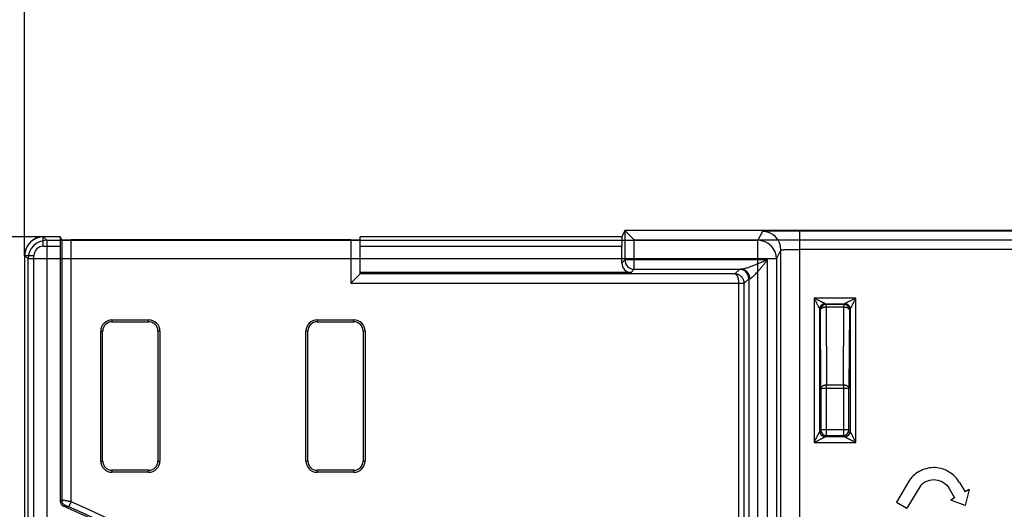
# Model space of a CAD drawing. Units: millimetres. Extents: x 0 to 420, y 0 to 297.
# Drawn here: x 85 to 120, y 232 to 250 of the extents above; entities that cross this region are included whole.
import ezdxf

# ---------------------------------------------------------------- set-up
doc = ezdxf.new("R2010")
doc.units = ezdxf.units.MM
doc.header["$LTSCALE"] = 23.1
doc.layers.get('0').update_dxf_attribs({"linetype": 'CONTINUOUS'})
doc.layers.add('1', color=7, linetype='CONTINUOUS')
doc.styles.get("Standard").update_dxf_attribs({"font": 'txt', "width": 0.8})
doc.dimstyles.new('DIMSTYLE_1', dxfattribs={"dimtxt": 2.5, "dimasz": 2.5, "dimexe": 1, "dimexo": 0, "dimtad": 1, "dimdec": 0, "dimlfac": 1.481481, "dimtxsty": 'STANDARD', "dimblk": '_FILLED', "dimblk1": '_FILLED', "dimblk2": '_FILLED', "dimcen": 0.09, "dimazin": 2, "dimtp": 0.3, "dimtm": 0.3, "dimtfac": 1, "dimtdec": 0, "dimtofl": 0, "dimtmove": 0, "dimatfit": 3, "dimldrblk": '_FILLED', "dimfxl": 1, "dimtolj": 1, "dimarcsym": 0})
doc.dimstyles.new('DIMSTYLE_2', dxfattribs={"dimtxt": 2.5, "dimasz": 2.5, "dimexe": 1, "dimexo": 0, "dimtad": 1, "dimdec": 0, "dimlfac": 1.481481, "dimtxsty": 'STANDARD', "dimblk": '_FILLED', "dimblk1": '_FILLED', "dimblk2": '_FILLED', "dimcen": 0.09, "dimazin": 2, "dimtp": 0.5, "dimtm": 0.5, "dimtfac": 1, "dimtdec": 0, "dimtofl": 0, "dimtmove": 0, "dimatfit": 3, "dimldrblk": '_FILLED', "dimfxl": 1, "dimtolj": 1, "dimarcsym": 0})

# ---------------------------------------------------------------- blocks, each defined once
blk = doc.blocks.new('_FILLED')
at = {"color": 0, "linetype": 'BYBLOCK'}
blk.add_solid([(0, 0), (-1, 0.166), (-1, -0.166)], dxfattribs=at)
blk = doc.blocks.new('*D0')
at = {"color": 2, "linetype": 'CONTINUOUS'}
for p, q in [((85.036, 241.293), (85.036, 270.228)), ((151.305, 241.293), (151.305, 270.228)), ((85.036, 269.228), (118.171, 269.228)), ((151.305, 269.228), (118.171, 269.228))]:
    blk.add_line(p, q, dxfattribs=at)
at = {"color": 2, "linetype": 'CONTINUOUS', "xscale": 2.5, "yscale": 2.5, "zscale": 2.5, "rotation": 180}
blk.add_blockref('_FILLED', (85.036, 269.228), dxfattribs=at)
at = {"color": 2, "linetype": 'CONTINUOUS', "xscale": 2.5, "yscale": 2.5, "zscale": 2.5}
blk.add_blockref('_FILLED', (151.305, 269.228), dxfattribs=at)
blk = doc.blocks.new('*D1')
at = {"color": 2, "linetype": 'CONTINUOUS'}
for p, q in [((85.711, 241.968), (47.895, 241.968)), ((48.895, 241.968), (48.895, 179.263)), ((48.895, 116.557), (48.895, 179.263)), ((85.798, 116.557), (47.895, 116.557))]:
    blk.add_line(p, q, dxfattribs=at)
at = {"color": 2, "linetype": 'CONTINUOUS', "xscale": 2.5, "yscale": 2.5, "zscale": 2.5}
for p, rotation in [((48.895, 241.968), 90), ((48.895, 116.557), 270)]:
    blk.add_blockref('_FILLED', p, dxfattribs=dict(at, rotation=rotation))

msp = doc.modelspace()

# ---------------------------------------------------------------- linework, layer by layer
at = {"layer": '1', "color": 9, "linetype": 'CONTINUOUS'}
for p, q in [((85.7112, 241.6303), (85.7112, 241.9678)), ((85.835, 241.8439), (85.7112, 241.9677)), ((86.3244, 241.9677), (85.7112, 241.9677)), ((106.6454, 241.9677), (97.1803, 241.9677)), ((129.5812, 242.1975), (106.7602, 242.1975)), ((106.7603, 242.1975), (106.7603, 241.1321)), ((111.7342, 242.1681), (111.5722, 241.8439)), ((113.0842, 242.1915), (113.0842, 224.6544)), ((113.0842, 242.1915), (123.2573, 242.1915)), ((85.7112, 241.6303), (86.3214, 241.6303)), ((85.835, 241.8439), (85.835, 177.7403)), ((85.835, 241.8439), (111.5722, 241.8439)), ((86.3774, 241.8617), (86.3774, 232.4386)), ((86.7149, 232.3805), (86.7149, 241.8559)), ((96.8428, 241.8559), (96.8428, 240.2891)), ((97.1803, 240.6267), (97.1803, 241.8618)), ((97.1803, 241.6303), (106.6484, 241.6303)), ((107.0978, 240.7946), (107.0978, 241.86)), ((107.0978, 241.86), (129.2437, 241.86)), ((111.5722, 224.6544), (111.5722, 241.8439)), ((85.0362, 241.2928), (85.3737, 241.2928)), ((85.0363, 241.2928), (85.0363, 178.2913)), ((85.0363, 241.2928), (85.1601, 241.169)), ((85.3737, 178.2913), (85.3737, 241.2928)), ((112.2471, 241.169), (112.4092, 241.4932)), ((112.4092, 224.6544), (112.4092, 241.4932)), ((123.2573, 241.5166), (113.0842, 241.5166)), ((85.1601, 178.4151), (85.1601, 241.169)), ((112.2471, 241.169), (85.1601, 241.169)), ((106.6484, 241.0201), (106.7603, 241.1321)), ((111.9198, 241.1321), (106.7603, 241.1321)), ((111.9198, 224.6544), (111.9198, 241.1321)), ((112.2471, 241.169), (112.2471, 224.6544)), ((110.7423, 240.6266), (97.1803, 240.6266)), ((107.0978, 240.7946), (106.9858, 240.6826)), ((107.0978, 240.7946), (110.9673, 240.7946)), ((110.7423, 240.6266), (110.9073, 240.7916)), ((96.8428, 240.2891), (110.8761, 240.2891)), ((110.8761, 240.2891), (111.0786, 240.2909)), ((110.8761, 240.288), (110.8761, 224.6544)), ((110.8761, 240.288), (111.0786, 240.288)), ((111.2448, 240.4542), (111.0786, 240.288)), ((111.0786, 224.6544), (111.0786, 240.288)), ((111.2448, 240.4542), (111.2448, 224.6544)), ((113.6068, 239.7513), (113.6068, 234.5306)), ((115.115, 239.7513), (113.6068, 239.7513)), ((114.0117, 239.5488), (114.0387, 239.5218)), ((114.0117, 239.5488), (114.71, 239.5488)), ((114.0387, 239.4324), (114.0387, 239.5218)), ((114.683, 239.5218), (114.0387, 239.5218)), ((114.683, 239.5218), (114.71, 239.5488)), ((114.683, 239.5218), (114.683, 239.4324)), ((115.115, 234.5306), (115.115, 239.7513)), ((113.8093, 234.9356), (113.8093, 239.3463)), ((113.8362, 239.3194), (113.8093, 239.3463)), ((113.8529, 236.4892), (113.8362, 239.3194)), ((114.0387, 239.4324), (114.0554, 236.6023)), ((114.0387, 239.4324), (114.683, 239.4324)), ((114.6664, 236.6023), (114.683, 239.4324)), ((114.8855, 239.3194), (114.8689, 236.4892)), ((114.9125, 239.3463), (114.8855, 239.3194)), ((114.9125, 239.3463), (114.9125, 234.9356)), ((88.1974, 238.9649), (88.1974, 238.8942)), ((89.5239, 238.8942), (89.5239, 238.9649)), ((95.6224, 238.9649), (95.6224, 238.8942)), ((96.9489, 238.8942), (96.9489, 238.9649)), ((87.8601, 238.5569), (87.7894, 238.5569)), ((89.9319, 238.5569), (89.8612, 238.5569)), ((95.2851, 238.5569), (95.2144, 238.5569)), ((97.3569, 238.5569), (97.2862, 238.5569)), ((113.8529, 236.4892), (113.8529, 234.9792)), ((113.8529, 236.4892), (114.8689, 236.4892)), ((114.0554, 234.7767), (114.0554, 236.6023)), ((114.6664, 236.6023), (114.0554, 236.6023)), ((114.6664, 236.6023), (114.6664, 234.7767)), ((114.8689, 234.9792), (114.8689, 236.4892)), ((113.8093, 234.9356), (113.8529, 234.9792)), ((114.8689, 234.9792), (113.8529, 234.9792)), ((114.8689, 234.9792), (114.9125, 234.9356)), ((113.6068, 234.5306), (115.115, 234.5306)), ((114.0554, 234.7767), (114.0117, 234.7331)), ((114.71, 234.7331), (114.0117, 234.7331)), ((114.0554, 234.7767), (114.6664, 234.7767)), ((114.71, 234.7331), (114.6664, 234.7767)), ((87.7894, 233.8554), (87.8601, 233.8554)), ((89.8612, 233.8554), (89.9319, 233.8554)), ((95.2144, 233.8554), (95.2851, 233.8554)), ((97.2862, 233.8554), (97.3569, 233.8554)), ((88.1974, 233.5181), (88.1974, 233.4474)), ((89.5239, 233.4474), (89.5239, 233.5181)), ((95.6224, 233.5181), (95.6224, 233.4474)), ((96.9489, 233.4474), (96.9489, 233.5181)), ((86.3214, 232.4019), (86.3774, 232.4386)), ((86.6332, 232.1952), (86.7149, 232.3805)), ((86.4986, 232.2531), (86.4428, 232.2164))]:
    msp.add_line(p, q, dxfattribs=at)
at = {"layer": '1', "color": 6, "linetype": 'CONTINUOUS'}
for p, q in [((86.3774, 241.8617), (86.3244, 241.9677)), ((97.1803, 241.8618), (97.1803, 241.9678)), ((106.7602, 242.1975), (106.6454, 241.9678)), ((106.6454, 241.9678), (106.6454, 241.9677)), ((106.7603, 242.1975), (107.0978, 241.86)), ((86.3214, 241.6303), (86.3214, 232.4019)), ((96.8428, 241.8559), (86.7149, 241.8559)), ((106.6484, 241.0201), (106.6484, 241.6303)), ((97.1803, 240.6266), (96.8428, 240.2891)), ((106.9858, 240.6826), (97.1803, 240.6826)), ((88.1974, 238.9651), (89.5239, 238.9651)), ((88.1974, 238.8944), (89.5239, 238.8944)), ((95.6224, 238.9651), (96.9489, 238.9651)), ((95.6224, 238.8944), (96.9489, 238.8944)), ((87.7892, 233.8554), (87.7892, 238.5569)), ((87.8599, 233.8554), (87.8599, 238.5569)), ((89.8613, 238.5569), (89.8613, 233.8554)), ((89.9321, 238.5569), (89.9321, 233.8554)), ((95.2142, 233.8554), (95.2142, 238.5569)), ((95.2849, 233.8554), (95.2849, 238.5569)), ((97.2863, 238.5569), (97.2863, 233.8554)), ((97.3571, 238.5569), (97.3571, 233.8554)), ((89.5239, 233.5179), (88.1974, 233.5179)), ((89.5239, 233.4472), (88.1974, 233.4472)), ((96.9489, 233.5179), (95.6224, 233.5179)), ((96.9489, 233.4472), (95.6224, 233.4472)), ((117.0583, 233.1619), (116.5915, 232.3622)), ((118.873, 233.0737), (119.069, 232.7363)), ((117.4675, 232.9797), (116.9657, 232.1462)), ((118.4988, 232.8577), (118.6937, 232.5203)), ((119.2133, 232.8203), (119.069, 232.7363)), ((119.2133, 232.8203), (119.0766, 232.2425)), ((116.5915, 232.3622), (116.9657, 232.1462)), ((118.6937, 232.5203), (118.5549, 232.4402)), ((119.0766, 232.2425), (118.5549, 232.4402))]:
    msp.add_line(p, q, dxfattribs=at)
for points in [[(85.7112, 241.9678), (85.6465, 241.9646), (85.5818, 241.9549), (85.518, 241.9388), (85.4558, 241.9162), (85.3959, 241.8876), (85.3389, 241.8531), (85.2853, 241.8131), (85.2358, 241.7682), (85.1909, 241.7187), (85.1509, 241.6651), (85.1164, 241.6081), (85.0878, 241.5481), (85.0652, 241.4859), (85.0491, 241.4222), (85.0394, 241.3575), (85.0362, 241.2928)], [(113.8112, 239.3746), (113.8166, 239.4002), (113.8252, 239.4249), (113.8369, 239.4483), (113.8515, 239.47), (113.8687, 239.4896), (113.8883, 239.5068), (113.91, 239.5214), (113.9334, 239.533), (113.958, 239.5416), (113.9837, 239.5469)], [(114.7382, 239.5469), (114.7639, 239.5415), (114.7886, 239.5329), (114.812, 239.5212), (114.8336, 239.5066), (114.8532, 239.4894), (114.8704, 239.4698), (114.885, 239.4481), (114.8967, 239.4247), (114.9052, 239.4), (114.9105, 239.3744)], [(113.9835, 234.7351), (113.9579, 234.7404), (113.9332, 234.749), (113.9098, 234.7607), (113.8881, 234.7753), (113.8685, 234.7926), (113.8513, 234.8122), (113.8367, 234.8338), (113.8251, 234.8572), (113.8165, 234.8819), (113.8112, 234.9075)], [(114.9105, 234.9074), (114.9052, 234.8817), (114.8966, 234.857), (114.8849, 234.8336), (114.8703, 234.812), (114.853, 234.7924), (114.8334, 234.7752), (114.8118, 234.7606), (114.7884, 234.7489), (114.7637, 234.7404), (114.7381, 234.7351)]]:
    msp.add_lwpolyline(points, dxfattribs=at)
at = {"layer": '1', "color": 9, "linetype": 'CONTINUOUS'}
for centre, radius, start, end in [((85.7114, 241.2926), 0.6751, 90.02119, 179.97881), ((111.7342, 241.4931), 0.6751, 0.01411, 89.99318), ((85.8353, 241.1688), 0.6751, 90.02092, 179.97908), ((85.7112, 241.2928), 0.3374, 89.99658, 180.00342), ((111.5721, 241.1688), 0.6751, 0.01421, 89.99328), ((107.0978, 241.1321), 0.3375, 180.00523, 269.99477), ((110.9073, 240.4541), 0.3375, 0.00527, 89.99473), ((110.7411, 240.288), 0.135, 0, 0.49563), ((110.7411, 240.288), 0.3375, 0.00262, 0.49825), ((114.0388, 239.3193), 0.2025, 90.00523, 179.99477), ((114.683, 239.3193), 0.2025, 0.00523, 89.99477), ((114.0554, 234.9792), 0.2025, 180.00523, 269.99477), ((114.6664, 234.9792), 0.2025, 270.00523, 359.99477), ((86.5799, 232.4386), 0.2025, 180.00313, 246.34669), ((63.797, 180.4148), 56.795, 29.4302, 66.20158), ((63.797, 180.4148), 56.5925, 29.4302, 66.20158)]:
    msp.add_arc(centre, radius, start, end, dxfattribs=at)
at = {"layer": '1', "color": 6, "linetype": 'CONTINUOUS'}
for centre, radius, start, end in [((114.0118, 239.3463), 0.2025, 90.00523, 179.99477), ((114.71, 239.3463), 0.2025, 0.00523, 89.99477), ((88.1974, 238.5569), 0.408, 89.99925, 180.00075), ((88.1974, 238.5569), 0.3373, 89.9991, 180.0009), ((89.5239, 238.5569), 0.408, 359.99925, 90.00075), ((89.5239, 238.5569), 0.3373, 359.9991, 90.0009), ((95.6224, 238.5569), 0.408, 89.99925, 180.00075), ((95.6224, 238.5569), 0.3373, 89.9991, 180.0009), ((96.9489, 238.5569), 0.408, 359.99925, 90.00075), ((96.9489, 238.5569), 0.3373, 359.9991, 90.0009), ((114.0118, 234.9356), 0.2025, 180.00523, 269.99477), ((114.71, 234.9356), 0.2025, 270.00523, 359.99477), ((88.1974, 233.8554), 0.408, 179.99925, 270.00075), ((88.1974, 233.8554), 0.3373, 179.9991, 270.0009), ((89.5239, 233.8554), 0.408, 269.99925, 0.00075), ((89.5239, 233.8554), 0.3373, 269.9991, 0.0009), ((95.6224, 233.8554), 0.408, 179.99925, 270.00075), ((95.6224, 233.8554), 0.3373, 179.9991, 270.0009), ((96.9489, 233.8554), 0.408, 269.99925, 0.00075), ((96.9489, 233.8554), 0.3373, 269.9991, 0.0009), ((86.5239, 232.4019), 0.2025, 179.99973, 246.38705), ((63.797, 180.4148), 56.5353, 29.4302, 66.38678)]:
    msp.add_arc(centre, radius, start, end, dxfattribs=at)
for centre, major_axis, ratio, start_param, end_param in [((86.3243, 241.6303), (0, 0.3375), 0.0087269, -0.0174533, 1.5707963), ((106.7603, 241.86), (0, 0.3375), 0.0087269, 0, 0.0174533), ((86.7149, 241.8618), (0.3375, 0), 0.0174551, -3.132866, -1.5707963), ((96.8428, 241.8618), (0.3375, 0), 0.0174551, -1.5707963, 0), ((106.9859, 241.0201), (0.2387, 0.2387), 0.9999239, 8.6394179, 10.2101321), ((96.8428, 240.6267), (0.3375, 0), 0.0087269, -0.0087266, 0)]:
    msp.add_ellipse(centre, major_axis=major_axis, ratio=ratio, start_param=start_param, end_param=end_param, dxfattribs=at)
for points, knots in [([(106.6454, 241.9678), (106.6462, 241.9678), (106.6451, 241.9626), (106.6467, 241.9571), (106.6463, 241.944), (106.6469, 241.9278), (106.6471, 241.9066), (106.6474, 241.8817), (106.6476, 241.853), (106.6478, 241.821), (106.648, 241.7863), (106.6482, 241.7494), (106.6483, 241.7107), (106.6483, 241.6708), (106.6484, 241.6438), (106.6484, 241.6303)], [0, 0, 0, 0, 0.0074497, 0.0292502, 0.0651842, 0.1147292, 0.1772252, 0.2517251, 0.3371204, 0.4321606, 0.5354622, 0.6454554, 0.7606491, 0.8793989, 1, 1, 1, 1]), ([(113.6068, 239.7513), (113.6172, 239.7303), (113.637, 239.6908), (113.6648, 239.6351), (113.6893, 239.586), (113.7108, 239.543), (113.7297, 239.5055), (113.7459, 239.4729), (113.7601, 239.4453), (113.7726, 239.4226), (113.7828, 239.4038), (113.791, 239.3882), (113.7973, 239.3755), (113.802, 239.3652), (113.8053, 239.3574), (113.8073, 239.3517), (113.8088, 239.3484), (113.809, 239.3467), (113.8093, 239.3463)], [0, 0, 0, 0, 0.1555875, 0.2924338, 0.4128428, 0.51854, 0.6109138, 0.6911813, 0.7595705, 0.8162589, 0.8630956, 0.9015167, 0.9326115, 0.957229, 0.9759806, 0.9892264, 0.9971606, 1, 1, 1, 1]), ([(115.115, 239.7513), (115.094, 239.7409), (115.0545, 239.7211), (114.9987, 239.6933), (114.9497, 239.6688), (114.9067, 239.6473), (114.8692, 239.6284), (114.8365, 239.6122), (114.809, 239.598), (114.7863, 239.5855), (114.7674, 239.5753), (114.7519, 239.5671), (114.7391, 239.5608), (114.7289, 239.5561), (114.721, 239.5528), (114.7153, 239.5507), (114.712, 239.5493), (114.7104, 239.5491), (114.71, 239.5488)], [0, 0, 0, 0, 0.1555875, 0.2924338, 0.4128428, 0.51854, 0.6109138, 0.6911813, 0.7595705, 0.8162589, 0.8630956, 0.9015167, 0.9326115, 0.957229, 0.9759806, 0.9892264, 0.9971606, 1, 1, 1, 1]), ([(115.115, 234.5306), (115.1045, 234.5516), (115.0847, 234.5911), (115.0569, 234.6469), (115.0324, 234.6959), (115.0109, 234.7389), (114.992, 234.7764), (114.9759, 234.8091), (114.9617, 234.8366), (114.9492, 234.8593), (114.9389, 234.8782), (114.9307, 234.8937), (114.9244, 234.9065), (114.9198, 234.9167), (114.9164, 234.9245), (114.9144, 234.9302), (114.913, 234.9336), (114.9127, 234.9352), (114.9125, 234.9356)], [0, 0, 0, 0, 0.1555875, 0.2924338, 0.4128428, 0.51854, 0.6109138, 0.6911813, 0.7595705, 0.8162589, 0.8630956, 0.9015167, 0.9326115, 0.957229, 0.9759806, 0.9892264, 0.9971606, 1, 1, 1, 1]), ([(113.6068, 234.5306), (113.6278, 234.5411), (113.6672, 234.5609), (113.723, 234.5887), (113.772, 234.6132), (113.8151, 234.6347), (113.8526, 234.6536), (113.8852, 234.6697), (113.9128, 234.6839), (113.9355, 234.6964), (113.9543, 234.7067), (113.9699, 234.7148), (113.9826, 234.7212), (113.9928, 234.7258), (114.0007, 234.7292), (114.0064, 234.7312), (114.0097, 234.7326), (114.0114, 234.7328), (114.0117, 234.7331)], [0, 0, 0, 0, 0.1555875, 0.2924338, 0.4128428, 0.51854, 0.6109138, 0.6911813, 0.7595705, 0.8162589, 0.8630956, 0.9015167, 0.9326115, 0.957229, 0.9759806, 0.9892264, 0.9971606, 1, 1, 1, 1])]:
    msp.add_open_spline(points, degree=3, knots=knots, dxfattribs=at)
at = {"layer": '1', "color": 9, "linetype": 'CONTINUOUS'}
for points, knots in [([(111.7342, 242.1681), (111.7352, 242.17), (111.7447, 242.1701), (111.7592, 242.1731), (111.7863, 242.1743), (111.8218, 242.1764), (111.8675, 242.1782), (111.922, 242.18), (111.9855, 242.1817), (112.0571, 242.1833), (112.1365, 242.1847), (112.2229, 242.1861), (112.3159, 242.1873), (112.4146, 242.1884), (112.5184, 242.1893), (112.6263, 242.1901), (112.7377, 242.1907), (112.8517, 242.1912), (112.9675, 242.1914), (113.0452, 242.1915), (113.0842, 242.1915)], [0, 0, 0, 0, 0.0047649, 0.0168663, 0.0363254, 0.0630094, 0.0967943, 0.1373769, 0.1844432, 0.2376344, 0.2965472, 0.3607381, 0.4297278, 0.5030044, 0.5800249, 0.6602141, 0.7428202, 0.8273997, 0.9133363, 1, 1, 1, 1]), ([(112.4092, 241.4932), (112.4094, 241.4938), (112.4109, 241.4948), (112.4138, 241.4958), (112.4184, 241.4969), (112.4247, 241.498), (112.4325, 241.4991), (112.446, 241.5007), (112.4665, 241.5025), (112.4953, 241.5045), (112.5295, 241.5064), (112.5686, 241.5081), (112.6123, 241.5098), (112.6602, 241.5113), (112.7121, 241.5126), (112.7674, 241.5138), (112.8473, 241.5151), (112.9532, 241.5163), (113.0396, 241.5166), (113.0842, 241.5166)], [0, 0, 0, 0, 0.0024764, 0.0071176, 0.0141279, 0.0235063, 0.0352116, 0.0491894, 0.0837218, 0.1266047, 0.1773225, 0.2353541, 0.3001753, 0.3712605, 0.4480835, 0.5301176, 0.6168355, 0.8022137, 1, 1, 1, 1]), ([(111.9198, 241.1321), (111.8685, 241.1113), (111.7717, 241.0716), (111.6351, 241.0163), (111.515, 240.9684), (111.4104, 240.9278), (111.3196, 240.8935), (111.241, 240.8651), (111.1734, 240.8422), (111.1159, 240.8242), (111.0676, 240.8108), (111.0276, 240.8016), (110.9951, 240.7962), (110.9758, 240.7947), (110.9673, 240.7946)], [0, 0, 0, 0, 0.1638577, 0.3097681, 0.4365346, 0.5467198, 0.6420605, 0.7241159, 0.7941875, 0.8533419, 0.9025017, 0.9426767, 0.9748117, 1, 1, 1, 1]), ([(111.2848, 240.4571), (111.2893, 240.4572), (111.2997, 240.4595), (111.3163, 240.4666), (111.3359, 240.4785), (111.3593, 240.4958), (111.387, 240.5193), (111.4199, 240.5501), (111.4586, 240.5893), (111.504, 240.6378), (111.5568, 240.6965), (111.6171, 240.7662), (111.6848, 240.8464), (111.759, 240.9357), (111.838, 241.032), (111.8922, 241.0981), (111.9198, 241.1321)], [0, 0, 0, 0, 0.0147077, 0.0336769, 0.0577843, 0.0882842, 0.1268981, 0.1746007, 0.2330061, 0.3038454, 0.3880394, 0.4865833, 0.5998555, 0.7251036, 0.8597292, 1, 1, 1, 1]), ([(111.0786, 240.2909), (111.0785, 240.3037), (111.0768, 240.3295), (111.0698, 240.3678), (111.0584, 240.4054), (111.0425, 240.4418), (111.0224, 240.4763), (110.9982, 240.5084), (110.9703, 240.5375), (110.9387, 240.5634), (110.9036, 240.5857), (110.8657, 240.6036), (110.8255, 240.6167), (110.7842, 240.6247), (110.7562, 240.6266), (110.7423, 240.6266)], [0, 0, 0, 0, 0.0728202, 0.1468141, 0.2214386, 0.2966063, 0.3724608, 0.4485596, 0.5246157, 0.6019695, 0.6808952, 0.7605079, 0.8406533, 0.9208534, 1, 1, 1, 1]), ([(110.7423, 240.6266), (110.7479, 240.6265), (110.7596, 240.6243), (110.7764, 240.6156), (110.7924, 240.6019), (110.8074, 240.5836), (110.8211, 240.5611), (110.8335, 240.5351), (110.8445, 240.5059), (110.854, 240.4739), (110.8619, 240.4394), (110.8682, 240.4032), (110.8727, 240.3656), (110.8754, 240.3275), (110.8761, 240.3019), (110.8761, 240.2891)], [0, 0, 0, 0, 0.0434792, 0.0911677, 0.1449708, 0.2059204, 0.274283, 0.3489298, 0.4293086, 0.5160088, 0.6078754, 0.7033367, 0.8014496, 0.9009645, 1, 1, 1, 1]), ([(110.9673, 240.7946), (110.9587, 240.7944), (110.9442, 240.7938), (110.9252, 240.7937), (110.9145, 240.7919), (110.9083, 240.7927), (110.9073, 240.7916)], [0, 0, 0, 0, 0.4251998, 0.7348013, 0.9266864, 1, 1, 1, 1]), ([(111.2848, 240.4571), (111.2846, 240.4991), (111.2729, 240.5642), (111.2345, 240.6428), (111.1933, 240.6968), (111.1426, 240.7407), (111.0858, 240.7722), (111.0266, 240.7904), (110.9866, 240.7945), (110.9673, 240.7946)], [0, 0, 0, 0, 0.2458598, 0.3769026, 0.5092777, 0.6400169, 0.7665472, 0.8868298, 1, 1, 1, 1]), ([(111.2848, 240.4571), (111.2817, 240.457), (111.2761, 240.4568), (111.2681, 240.4564), (111.2614, 240.456), (111.2557, 240.4557), (111.2513, 240.4553), (111.2484, 240.455), (111.2466, 240.4547), (111.2457, 240.4546), (111.2451, 240.4544), (111.2448, 240.4543), (111.2448, 240.4542)], [0, 0, 0, 0, 0.2262624, 0.4239272, 0.5927903, 0.7326537, 0.8433322, 0.9246719, 0.9543197, 0.9766394, 0.9917257, 1, 1, 1, 1]), ([(114.0117, 239.5488), (114.0113, 239.5491), (114.0102, 239.5495), (114.0084, 239.5505), (114.006, 239.5516), (114.0029, 239.5531), (113.9989, 239.5551), (113.9939, 239.5576), (113.9879, 239.5606), (113.9806, 239.5642), (113.9719, 239.5686), (113.9617, 239.5737), (113.9496, 239.5798), (113.9357, 239.5868), (113.9195, 239.5949), (113.9006, 239.6044), (113.8788, 239.6154), (113.8543, 239.628), (113.8277, 239.6418), (113.7985, 239.6567), (113.766, 239.6729), (113.7295, 239.6908), (113.6896, 239.7102), (113.6482, 239.7306), (113.6205, 239.7445), (113.6068, 239.7513)], [0, 0, 0, 0, 0.0035087, 0.0075831, 0.0133761, 0.0210484, 0.0308196, 0.0429468, 0.0577173, 0.0754775, 0.0967609, 0.122082, 0.1517798, 0.1861392, 0.2255433, 0.2716988, 0.326115, 0.387509, 0.4539489, 0.5249707, 0.6044182, 0.6945811, 0.794399, 0.8983074, 1, 1, 1, 1]), ([(114.9125, 239.3463), (114.9128, 239.3468), (114.9132, 239.3479), (114.9141, 239.3497), (114.9153, 239.3521), (114.9168, 239.3552), (114.9188, 239.3592), (114.9212, 239.3642), (114.9242, 239.3702), (114.9279, 239.3775), (114.9322, 239.3861), (114.9374, 239.3964), (114.9435, 239.4085), (114.9505, 239.4224), (114.9586, 239.4386), (114.968, 239.4575), (114.9791, 239.4793), (114.9917, 239.5038), (115.0055, 239.5304), (115.0204, 239.5596), (115.0366, 239.5921), (115.0544, 239.6286), (115.0739, 239.6685), (115.0942, 239.7099), (115.1081, 239.7376), (115.115, 239.7513)], [0, 0, 0, 0, 0.0035087, 0.0075831, 0.0133761, 0.0210484, 0.0308196, 0.0429468, 0.0577173, 0.0754775, 0.0967609, 0.122082, 0.1517798, 0.1861392, 0.2255433, 0.2716988, 0.326115, 0.387509, 0.4539489, 0.5249707, 0.6044182, 0.6945811, 0.794399, 0.8983074, 1, 1, 1, 1]), ([(113.8362, 239.3194), (113.8363, 239.3243), (113.8376, 239.3344), (113.8431, 239.349), (113.8519, 239.3631), (113.8639, 239.3763), (113.8788, 239.3886), (113.8963, 239.3996), (113.9162, 239.4093), (113.9382, 239.4175), (113.9618, 239.424), (113.9867, 239.4287), (114.0125, 239.4317), (114.03, 239.4324), (114.0387, 239.4324)], [0, 0, 0, 0, 0.0587558, 0.1197801, 0.1848069, 0.2550332, 0.3311006, 0.4131634, 0.5009807, 0.5940021, 0.6914395, 0.792327, 0.895572, 1, 1, 1, 1]), ([(114.683, 239.4324), (114.6918, 239.4324), (114.7092, 239.4317), (114.735, 239.4287), (114.76, 239.424), (114.7836, 239.4175), (114.8055, 239.4093), (114.8254, 239.3996), (114.843, 239.3886), (114.8578, 239.3763), (114.8698, 239.3631), (114.8786, 239.349), (114.8841, 239.3344), (114.8854, 239.3243), (114.8855, 239.3194)], [0, 0, 0, 0, 0.104428, 0.207673, 0.3085605, 0.4059979, 0.4990193, 0.5868366, 0.6688994, 0.7449668, 0.8151931, 0.8802199, 0.9412442, 1, 1, 1, 1]), ([(114.0554, 236.6023), (114.0466, 236.6023), (114.0291, 236.6016), (114.0033, 236.5986), (113.9784, 236.5938), (113.9548, 236.5873), (113.9328, 236.5792), (113.9129, 236.5695), (113.8954, 236.5584), (113.8805, 236.5462), (113.8686, 236.533), (113.8598, 236.5189), (113.8543, 236.5042), (113.8529, 236.4942), (113.8529, 236.4892)], [0, 0, 0, 0, 0.104428, 0.207673, 0.3085605, 0.4059979, 0.4990193, 0.5868366, 0.6688994, 0.7449668, 0.8151931, 0.8802199, 0.9412442, 1, 1, 1, 1]), ([(114.8689, 236.4892), (114.8688, 236.4942), (114.8675, 236.5042), (114.862, 236.5189), (114.8532, 236.533), (114.8412, 236.5462), (114.8263, 236.5584), (114.8088, 236.5695), (114.7889, 236.5792), (114.767, 236.5873), (114.7433, 236.5938), (114.7184, 236.5986), (114.6926, 236.6016), (114.6752, 236.6023), (114.6664, 236.6023)], [0, 0, 0, 0, 0.0587558, 0.1197801, 0.1848069, 0.2550332, 0.3311006, 0.4131634, 0.5009807, 0.5940021, 0.6914395, 0.792327, 0.895572, 1, 1, 1, 1]), ([(113.8093, 234.9356), (113.809, 234.9351), (113.8085, 234.9341), (113.8076, 234.9323), (113.8065, 234.9299), (113.8049, 234.9267), (113.803, 234.9227), (113.8005, 234.9178), (113.7975, 234.9117), (113.7939, 234.9045), (113.7895, 234.8958), (113.7843, 234.8855), (113.7783, 234.8735), (113.7712, 234.8595), (113.7631, 234.8433), (113.7537, 234.8244), (113.7427, 234.8026), (113.7301, 234.7781), (113.7163, 234.7515), (113.7014, 234.7224), (113.6852, 234.6898), (113.6673, 234.6533), (113.6479, 234.6134), (113.6275, 234.5721), (113.6136, 234.5443), (113.6068, 234.5306)], [0, 0, 0, 0, 0.0035087, 0.0075831, 0.0133761, 0.0210484, 0.0308196, 0.0429468, 0.0577173, 0.0754775, 0.0967609, 0.122082, 0.1517798, 0.1861392, 0.2255433, 0.2716988, 0.326115, 0.387509, 0.4539489, 0.5249707, 0.6044182, 0.6945811, 0.794399, 0.8983074, 1, 1, 1, 1]), ([(114.71, 234.7331), (114.7105, 234.7328), (114.7115, 234.7324), (114.7133, 234.7315), (114.7157, 234.7303), (114.7189, 234.7288), (114.7229, 234.7268), (114.7278, 234.7243), (114.7339, 234.7213), (114.7411, 234.7177), (114.7498, 234.7134), (114.7601, 234.7082), (114.7721, 234.7021), (114.7861, 234.6951), (114.8023, 234.687), (114.8212, 234.6775), (114.843, 234.6665), (114.8674, 234.6539), (114.8941, 234.6401), (114.9232, 234.6252), (114.9557, 234.609), (114.9923, 234.5912), (115.0321, 234.5717), (115.0735, 234.5514), (115.1013, 234.5375), (115.115, 234.5306)], [0, 0, 0, 0, 0.0035087, 0.0075831, 0.0133761, 0.0210484, 0.0308196, 0.0429468, 0.0577173, 0.0754775, 0.0967609, 0.122082, 0.1517798, 0.1861392, 0.2255433, 0.2716988, 0.326115, 0.387509, 0.4539489, 0.5249707, 0.6044182, 0.6945811, 0.794399, 0.8983074, 1, 1, 1, 1]), ([(86.7149, 232.3805), (86.7083, 232.3817), (86.6952, 232.384), (86.6754, 232.3875), (86.6554, 232.391), (86.6355, 232.3945), (86.6157, 232.3979), (86.5962, 232.4013), (86.5772, 232.4046), (86.5587, 232.4079), (86.5408, 232.411), (86.5235, 232.414), (86.507, 232.4168), (86.4913, 232.4195), (86.4764, 232.4221), (86.4624, 232.4245), (86.4494, 232.4267), (86.4373, 232.4288), (86.4263, 232.4306), (86.4164, 232.4323), (86.4077, 232.4338), (86.4, 232.435), (86.3935, 232.4361), (86.388, 232.437), (86.3837, 232.4377), (86.3806, 232.4382), (86.3786, 232.4384), (86.3776, 232.4386), (86.3774, 232.4386)], [0, 0, 0, 0, 0.0582007, 0.1169861, 0.1761565, 0.2354601, 0.2943535, 0.3522114, 0.4087066, 0.4636273, 0.5167694, 0.567937, 0.6169421, 0.6636063, 0.7077687, 0.7492791, 0.7879946, 0.8237519, 0.8563223, 0.8855797, 0.911534, 0.9341993, 0.9535793, 0.9696659, 0.9824299, 0.9918122, 0.9976983, 1, 1, 1, 1]), ([(86.4986, 232.2531), (86.499, 232.2534), (86.5011, 232.2517), (86.5047, 232.2511), (86.5113, 232.2479), (86.52, 232.2444), (86.5312, 232.2396), (86.5443, 232.234), (86.5594, 232.2275), (86.5761, 232.2202), (86.5942, 232.2123), (86.6134, 232.2039), (86.6265, 232.1982), (86.6332, 232.1952)], [0, 0, 0, 0, 0.0099947, 0.0388468, 0.0864026, 0.1522038, 0.2349952, 0.3335309, 0.4462243, 0.5713055, 0.7068316, 0.8506483, 1, 1, 1, 1])]:
    msp.add_open_spline(points, degree=3, knots=knots, dxfattribs=at)
at = {"layer": '1', "color": 6, "linetype": 'CONTINUOUS'}
for points in [[(118.873, 233.0737), (118.7827, 233.2298), (118.5214, 233.4926), (117.9921, 233.6627), (117.4488, 233.5447), (117.1632, 233.3085), (117.0583, 233.1619)], [(117.4675, 232.9797), (117.5368, 233.0526), (117.7101, 233.1641), (118.0168, 233.2028), (118.306, 233.0937), (118.4485, 232.9448), (118.4988, 232.8577)]]:
    msp.add_open_spline(points, degree=3, dxfattribs=at)

# ---------------------------------------------------------------- dimensions: what is measured, and where the dimension line sits
at = {"color": 2, "linetype": 'CONTINUOUS'}
dim = msp.add_linear_dim(base=(151.3052, 269.2281), p1=(85.0363, 241.2928), p2=(151.3052, 241.2928), dimstyle='DIMSTYLE_1', dxfattribs=at)
dim.commit()
dim.dimension.update_dxf_attribs({"geometry": '*D0', "text_midpoint": (116.1708, 269.2281), "dimtype": 160})
dim = msp.add_linear_dim(base=(48.8951, 116.5573), p1=(85.7112, 241.9678), p2=(85.7983, 116.5573), angle=270, dimstyle='DIMSTYLE_2', dxfattribs=at)
dim.commit()
dim.dimension.update_dxf_attribs({"geometry": '*D1', "text_midpoint": (48.8951, 176.2626), "dimtype": 160})

doc.saveas('drawing.dxf')
